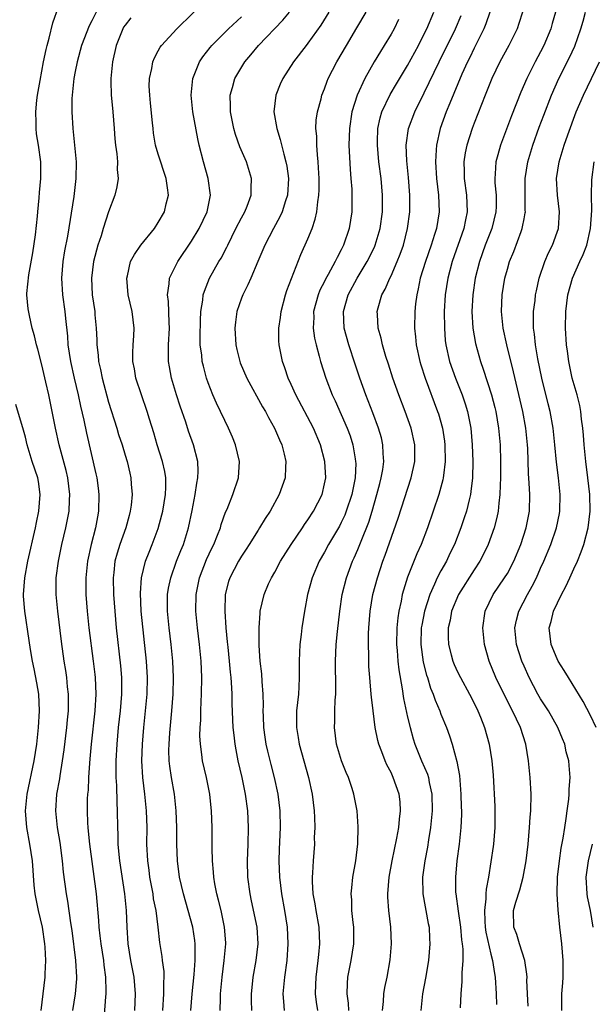
# Model space of a CAD drawing. Units: inches. Extents: x 2631000 to 2634000, y 1452000 to 1455000.
# Drawn here: x 2631220 to 2631289, y 1452920 to 1453038 of the extents above; entities that cross this region are included whole.
import ezdxf

# ---------------------------------------------------------------- set-up
doc = ezdxf.new("R2010")
doc.units = ezdxf.units.IN
doc.header["$MEASUREMENT"] = 0
doc.layers.add('LD26311452_2ft', color=212, linetype='Continuous')

msp = doc.modelspace()

# ---------------------------------------------------------------- linework, layer by layer
at = {"layer": 'LD26311452_2ft'}
for points, elevation in [([(2631237.56, 1452919), (2631237.68, 1452921), (2631237.65, 1452922.35), (2631237.7, 1452923), (2631237.7, 1452923.7), (2631237.51, 1452925), (2631237.47, 1452925.47), (2631237.18, 1452927.18), (2631236.99, 1452929.01), (2631236.73, 1452931), (2631236.43, 1452932.43), (2631236.36, 1452933), (2631235.98, 1452935), (2631235.88, 1452935.88), (2631235.72, 1452937), (2631235.63, 1452939), (2631235.64, 1452941), (2631235.58, 1452943), (2631235.36, 1452945), (2631235.13, 1452947), (2631235.03, 1452949), (2631235.09, 1452951), (2631235.26, 1452953), (2631235.47, 1452955), (2631235.64, 1452957), (2631235.68, 1452959), (2631235.56, 1452961), (2631234.94, 1452967), (2631234.84, 1452969.16), (2631234.97, 1452971), (2631235.47, 1452973), (2631235.9, 1452974.1), (2631236.27, 1452975), (2631237, 1452976.93), (2631237.43, 1452978.57), (2631237.53, 1452979), (2631237.85, 1452981), (2631237.89, 1452981.89), (2631237.89, 1452983), (2631237.78, 1452983.78), (2631237.5, 1452985), (2631236.85, 1452987), (2631236.44, 1452988.44), (2631235.92, 1452990.08), (2631235.65, 1452991), (2631234.31, 1452995), (2631234.12, 1452996.12), (2631233.95, 1452997), (2631233.94, 1452998.06), (2631233.99, 1452999), (2631234.07, 1453000.07), (2631234.09, 1453001), (2631233.84, 1453003), (2631233.39, 1453005), (2631233.21, 1453007), (2631233.29, 1453007.29), (2631233.67, 1453009), (2631234.12, 1453009.88), (2631234.89, 1453011), (2631236.54, 1453013), (2631237, 1453013.7), (2631237.74, 1453015), (2631237.95, 1453015.95), (2631238.21, 1453017), (2631238.12, 1453017.88), (2631237.96, 1453019), (2631237, 1453021.92), (2631236.67, 1453023), (2631236.43, 1453024.43), (2631236.36, 1453025), (2631236.3, 1453025.7), (2631236.07, 1453028.07), (2631235.96, 1453029), (2631235.91, 1453030.09), (2631235.92, 1453031), (2631236.21, 1453032.21), (2631236.34, 1453033), (2631236.52, 1453033.48), (2631237, 1453034.34), (2631237.22, 1453034.78), (2631237.38, 1453035), (2631239.23, 1453037), (2631243, 1453040.73)], 9492), ([(2631226.71, 1452919), (2631227.05, 1452921), (2631227.2, 1452922.8), (2631227.2, 1452923), (2631227.09, 1452925), (2631226.62, 1452928.62), (2631226.47, 1452929.53), (2631226.12, 1452932.12), (2631225.97, 1452933), (2631225.61, 1452935.61), (2631225.47, 1452937), (2631225.17, 1452939.17), (2631224.85, 1452941), (2631224.65, 1452943), (2631224.8, 1452945), (2631225.15, 1452946.85), (2631225.19, 1452947.19), (2631225.49, 1452949), (2631225.67, 1452950.33), (2631225.99, 1452953), (2631226.07, 1452953.93), (2631226.19, 1452955), (2631226.21, 1452956.21), (2631226.2, 1452957), (2631226.09, 1452957.91), (2631225.99, 1452959), (2631225.86, 1452959.86), (2631225.67, 1452961), (2631225.35, 1452963.35), (2631224.9, 1452967), (2631224.7, 1452969), (2631224.72, 1452971), (2631225, 1452973), (2631225.41, 1452975), (2631225.87, 1452977), (2631226.26, 1452979), (2631226.32, 1452980.32), (2631226.37, 1452981), (2631226.11, 1452983), (2631225.9, 1452983.9), (2631225.06, 1452987), (2631224.64, 1452989), (2631224.24, 1452991), (2631223.82, 1452993), (2631223.48, 1452994.52), (2631223, 1452996.58), (2631222.49, 1452998.49), (2631222.34, 1452999), (2631222.1, 1453000.1), (2631221.83, 1453001), (2631221.48, 1453002.52), (2631221.32, 1453003.32), (2631221.17, 1453005), (2631221.17, 1453005.17), (2631221.4, 1453007.4), (2631221.92, 1453010.08), (2631222.21, 1453012.21), (2631222.47, 1453014.47), (2631222.5, 1453015), (2631222.68, 1453016.68), (2631222.7, 1453017.3), (2631222.87, 1453019), (2631222.87, 1453021), (2631222.58, 1453023), (2631222.36, 1453024.36), (2631222.29, 1453025), (2631222.29, 1453025.71), (2631222.26, 1453027), (2631222.4, 1453028.4), (2631222.48, 1453029), (2631222.78, 1453030.78), (2631223.2, 1453033), (2631223.5, 1453034.5), (2631223.62, 1453035), (2631223.86, 1453035.86), (2631224.31, 1453037.69), (2631225, 1453039.65)], 9486), ([(2631229.52, 1453039), (2631229, 1453037.95), (2631228.67, 1453037.33), (2631227.77, 1453035), (2631227.22, 1453033), (2631227, 1453031.86), (2631226.84, 1453031), (2631226.62, 1453029), (2631226.6, 1453028.6), (2631226.58, 1453027), (2631226.71, 1453025), (2631226.93, 1453023), (2631227.11, 1453021), (2631227.09, 1453019), (2631226.85, 1453016.85), (2631226.06, 1453012.06), (2631225.71, 1453010.29), (2631225.51, 1453009), (2631225.34, 1453007), (2631225.47, 1453005), (2631225.75, 1453003), (2631225.82, 1453002.18), (2631226.06, 1453000.06), (2631226.13, 1452999), (2631226.44, 1452997), (2631226.88, 1452995), (2631227.35, 1452993), (2631227.64, 1452991.64), (2631228.05, 1452989.95), (2631228.37, 1452988.37), (2631229.5, 1452983.5), (2631229.6, 1452983), (2631229.77, 1452981.77), (2631229.85, 1452981), (2631229.81, 1452979), (2631229.67, 1452978.33), (2631229.43, 1452977), (2631228.91, 1452975), (2631228.47, 1452973), (2631228.26, 1452971), (2631228.26, 1452969), (2631228.42, 1452967), (2631228.64, 1452965), (2631229.17, 1452961), (2631229.36, 1452959.36), (2631229.4, 1452959), (2631229.49, 1452957), (2631229.38, 1452955), (2631228.92, 1452951), (2631228.77, 1452949.23), (2631228.71, 1452948.71), (2631228.6, 1452947), (2631228.54, 1452945.46), (2631228.48, 1452945), (2631228.45, 1452944.45), (2631228.43, 1452943), (2631228.47, 1452941.53), (2631228.5, 1452941), (2631228.56, 1452940.56), (2631228.7, 1452939), (2631229.51, 1452933), (2631229.81, 1452929.81), (2631229.85, 1452929), (2631229.98, 1452927.98), (2631230.07, 1452927), (2631230.39, 1452925), (2631230.44, 1452924.44), (2631230.64, 1452923), (2631230.68, 1452921.32), (2631230.67, 1452921), (2631230.63, 1452920.63), (2631230.49, 1452918.49)], 9488), ([(2631244.43, 1452919), (2631244.47, 1452920.47), (2631244.5, 1452921), (2631244.68, 1452923), (2631244.94, 1452925), (2631245.12, 1452927), (2631245.12, 1452927.12), (2631244.98, 1452929), (2631244.55, 1452931), (2631244.24, 1452932.24), (2631244.04, 1452933), (2631243.8, 1452934.2), (2631243.66, 1452935), (2631243.64, 1452935.64), (2631243.51, 1452937), (2631243.47, 1452938.53), (2631243.49, 1452939.49), (2631243.47, 1452941), (2631243.41, 1452943), (2631243.36, 1452943.36), (2631243.2, 1452945), (2631242.8, 1452947), (2631242.33, 1452949), (2631242.25, 1452949.75), (2631242.07, 1452951), (2631242.01, 1452952.01), (2631242.03, 1452953), (2631242.1, 1452953.9), (2631242.1, 1452955), (2631242.14, 1452956.14), (2631242.19, 1452957), (2631242.23, 1452959), (2631242.14, 1452961), (2631241.95, 1452963), (2631241.71, 1452965), (2631241.51, 1452967), (2631241.54, 1452969), (2631241.94, 1452971), (2631242.8, 1452973.2), (2631243.44, 1452974.56), (2631243.67, 1452975), (2631244.14, 1452976.14), (2631244.47, 1452977), (2631244.58, 1452977.42), (2631245.1, 1452978.9), (2631245.27, 1452979.27), (2631245.97, 1452981), (2631246.64, 1452983), (2631246.75, 1452985), (2631246.28, 1452987), (2631245.92, 1452987.92), (2631245.46, 1452989), (2631245, 1452989.92), (2631244.5, 1452991), (2631244, 1452992), (2631243.55, 1452993), (2631243, 1452994.42), (2631242.8, 1452995), (2631242.42, 1452996.42), (2631242.29, 1452997), (2631242.23, 1452997.77), (2631242.05, 1452999), (2631242.02, 1453000.02), (2631242.06, 1453001.94), (2631242.13, 1453003), (2631242.36, 1453004.36), (2631242.41, 1453005), (2631242.54, 1453005.46), (2631243.17, 1453007), (2631244.29, 1453009), (2631244.56, 1453009.44), (2631245.24, 1453010.76), (2631245.35, 1453011), (2631246.34, 1453013), (2631247, 1453014.27), (2631247.4, 1453015), (2631247.67, 1453015.68), (2631248.17, 1453017), (2631248.17, 1453017.83), (2631248.21, 1453019), (2631247.59, 1453021), (2631246.82, 1453022.82), (2631246.29, 1453024.29), (2631246.09, 1453025), (2631245.68, 1453027), (2631245.69, 1453027.69), (2631245.64, 1453029), (2631245.92, 1453029.92), (2631246.19, 1453031), (2631247.41, 1453033), (2631248.14, 1453033.86), (2631249.06, 1453035), (2631251.98, 1453038.02), (2631252.78, 1453039)], 9496), ([(2631257.53, 1453039), (2631256.56, 1453037.44), (2631255, 1453035.25), (2631254.79, 1453035), (2631253.25, 1453033), (2631251.97, 1453031), (2631251.67, 1453030.33), (2631251.13, 1453029), (2631250.91, 1453027), (2631251.24, 1453025), (2631251.68, 1453023.68), (2631252.09, 1453021.91), (2631252.36, 1453021), (2631252.47, 1453020.47), (2631252.65, 1453019), (2631252.54, 1453017), (2631252.3, 1453016.3), (2631251.91, 1453015), (2631251.63, 1453014.37), (2631250.84, 1453013), (2631249.82, 1453011), (2631248.99, 1453009.01), (2631248.12, 1453007), (2631247.79, 1453006.21), (2631247.15, 1453005), (2631247, 1453004.61), (2631246.46, 1453003), (2631246.27, 1453001.73), (2631246.19, 1453001), (2631246.32, 1452999), (2631246.44, 1452998.45), (2631246.81, 1452997), (2631246.86, 1452996.86), (2631247.66, 1452995), (2631249.55, 1452991.55), (2631249.88, 1452991), (2631250.25, 1452990.25), (2631250.98, 1452989), (2631251.57, 1452987.57), (2631251.85, 1452987), (2631252.15, 1452985.85), (2631252.35, 1452985), (2631252.3, 1452984.3), (2631252.27, 1452983), (2631251.56, 1452981), (2631250.44, 1452979), (2631249.86, 1452978.14), (2631249.19, 1452977), (2631249, 1452976.71), (2631247.95, 1452975), (2631247.57, 1452974.43), (2631247, 1452973.61), (2631246.64, 1452973), (2631245.6, 1452971), (2631245.46, 1452970.54), (2631245.06, 1452969), (2631244.99, 1452967), (2631245.12, 1452965), (2631245.3, 1452963.3), (2631245.35, 1452962.65), (2631245.54, 1452961), (2631245.66, 1452959.66), (2631245.74, 1452959), (2631245.79, 1452957.79), (2631245.85, 1452957), (2631245.86, 1452955.86), (2631245.98, 1452953), (2631246.07, 1452952.07), (2631246.19, 1452951), (2631246.31, 1452950.31), (2631246.56, 1452949), (2631247.04, 1452947), (2631247.46, 1452945), (2631247.73, 1452943), (2631247.82, 1452941), (2631247.78, 1452939), (2631247.69, 1452937), (2631247.73, 1452935), (2631248.01, 1452933), (2631248.19, 1452932.19), (2631248.84, 1452929), (2631248.96, 1452927), (2631248.72, 1452925), (2631248.36, 1452923), (2631248.24, 1452921.76), (2631248.18, 1452921), (2631248.19, 1452920.19), (2631248.23, 1452919)], 9498), ([(2631252.17, 1452919), (2631252.09, 1452920.09), (2631252.04, 1452921), (2631252.23, 1452923), (2631252.52, 1452925), (2631252.64, 1452927), (2631252.53, 1452929), (2631252.22, 1452931), (2631251.87, 1452933), (2631251.64, 1452935), (2631251.56, 1452937), (2631251.6, 1452938.4), (2631251.69, 1452941), (2631251.66, 1452943), (2631251.42, 1452945), (2631250.99, 1452947), (2631250.57, 1452948.57), (2631250.17, 1452950.17), (2631249.98, 1452951), (2631249.86, 1452951.86), (2631249.71, 1452953), (2631249.65, 1452954.35), (2631249.63, 1452955), (2631249.65, 1452955.65), (2631249.6, 1452957), (2631249.48, 1452958.52), (2631249.45, 1452959.45), (2631249.27, 1452961), (2631249.14, 1452962.86), (2631249.13, 1452965), (2631249.24, 1452966.76), (2631249.27, 1452967), (2631249.72, 1452969), (2631250.27, 1452970.27), (2631250.6, 1452971), (2631251, 1452971.67), (2631251.7, 1452973), (2631252.97, 1452975), (2631254.34, 1452977), (2631254.6, 1452977.4), (2631255, 1452977.95), (2631255.68, 1452979), (2631256.7, 1452981), (2631257, 1452982.3), (2631257.14, 1452983), (2631257.05, 1452985), (2631256.53, 1452987), (2631255.67, 1452989), (2631253.54, 1452993), (2631253, 1452994.23), (2631252.64, 1452995), (2631252.23, 1452996.23), (2631251.94, 1452997), (2631251.53, 1452999), (2631251.5, 1452999.5), (2631251.49, 1453001), (2631251.7, 1453002.3), (2631251.77, 1453003), (2631252.3, 1453005), (2631252.47, 1453005.53), (2631254.15, 1453009.85), (2631255, 1453011.76), (2631255.5, 1453013), (2631255.89, 1453014.11), (2631256.07, 1453015), (2631256.18, 1453016.18), (2631256.33, 1453017), (2631256.35, 1453017.65), (2631256.36, 1453019), (2631256.29, 1453020.29), (2631256.25, 1453021), (2631256.15, 1453021.85), (2631256.07, 1453023), (2631256.07, 1453024.07), (2631255.97, 1453025), (2631256.01, 1453025.99), (2631256.16, 1453027), (2631256.59, 1453028.59), (2631256.69, 1453029), (2631257, 1453029.77), (2631257.32, 1453030.68), (2631257.45, 1453031), (2631258.47, 1453033), (2631259.63, 1453035), (2631260.9, 1453037.1), (2631261.99, 1453039)], 9500), ([(2631259.91, 1452919), (2631259.87, 1452919.87), (2631259.71, 1452921), (2631259.76, 1452922.24), (2631259.82, 1452923), (2631260.21, 1452925), (2631260.53, 1452927), (2631260.53, 1452928.53), (2631260.52, 1452929), (2631260.44, 1452929.56), (2631260.3, 1452931), (2631260.28, 1452932.28), (2631260.21, 1452933), (2631260.27, 1452933.73), (2631260.41, 1452935), (2631260.76, 1452937), (2631261.02, 1452939.02), (2631261.06, 1452941.06), (2631260.92, 1452943), (2631260.53, 1452945), (2631260.32, 1452945.68), (2631259.87, 1452947), (2631259.6, 1452947.6), (2631259.05, 1452949), (2631258.44, 1452951), (2631258.2, 1452953), (2631258.24, 1452953.76), (2631258.25, 1452955), (2631258.29, 1452956.29), (2631258.35, 1452957), (2631258.36, 1452957.64), (2631258.3, 1452961), (2631258.39, 1452963), (2631258.55, 1452964.54), (2631258.82, 1452967), (2631259.12, 1452969), (2631259.63, 1452971), (2631260.38, 1452973), (2631260.58, 1452973.42), (2631261, 1452974.39), (2631261.39, 1452975.39), (2631262.32, 1452977.68), (2631262.73, 1452979), (2631263.31, 1452981), (2631263.65, 1452982.35), (2631263.83, 1452983), (2631264, 1452984), (2631264.13, 1452985), (2631264.05, 1452985.95), (2631264.03, 1452987), (2631263.84, 1452987.84), (2631263.51, 1452989), (2631262.83, 1452990.83), (2631261.98, 1452993), (2631261.26, 1452995), (2631260.68, 1452996.68), (2631259.91, 1452999), (2631259.37, 1453001), (2631259.27, 1453003), (2631259.83, 1453005), (2631260.91, 1453007), (2631262.13, 1453009), (2631263, 1453010.76), (2631263.11, 1453011), (2631263.69, 1453013), (2631263.97, 1453015), (2631263.99, 1453017), (2631263.81, 1453019), (2631263.54, 1453021), (2631263.36, 1453023), (2631263.39, 1453023.39), (2631263.43, 1453025), (2631263.7, 1453026.3), (2631263.91, 1453027), (2631264.89, 1453029.11), (2631265.64, 1453030.36), (2631267, 1453032.59), (2631268.3, 1453035), (2631269, 1453036.37), (2631269.31, 1453037), (2631270.15, 1453039)], 9504), ([(2631276.9, 1453039), (2631276.42, 1453037.58), (2631276.17, 1453037), (2631275, 1453034.65), (2631274.47, 1453033.53), (2631274.21, 1453033), (2631273.53, 1453031.53), (2631272.06, 1453028.06), (2631271.64, 1453027), (2631270.92, 1453025), (2631270.46, 1453023), (2631270.45, 1453022.45), (2631270.34, 1453021), (2631270.48, 1453019), (2631270.73, 1453017), (2631270.81, 1453015), (2631270.47, 1453013), (2631270.25, 1453012.25), (2631269.84, 1453011), (2631269.14, 1453009), (2631268.52, 1453007), (2631268.28, 1453005.72), (2631268.09, 1453005), (2631267.95, 1453003.95), (2631267.86, 1453003), (2631267.84, 1453001), (2631267.96, 1452999.96), (2631268.04, 1452999), (2631268.46, 1452997), (2631268.58, 1452996.58), (2631269.1, 1452995), (2631270.61, 1452991), (2631270.71, 1452990.71), (2631271.18, 1452989), (2631271.43, 1452987.43), (2631271.48, 1452987), (2631271.52, 1452985), (2631271.3, 1452983.3), (2631271.28, 1452983), (2631271.24, 1452982.76), (2631270.75, 1452981), (2631270.08, 1452979), (2631269.37, 1452977), (2631268.61, 1452975), (2631268.11, 1452973.89), (2631267, 1452971.09), (2631266.49, 1452969.51), (2631266.36, 1452969), (2631266.21, 1452968.21), (2631265.93, 1452967), (2631265.81, 1452966.19), (2631265.7, 1452965), (2631265.66, 1452963), (2631265.74, 1452962.26), (2631265.82, 1452961), (2631265.93, 1452959.93), (2631266.36, 1452957.64), (2631266.51, 1452956.51), (2631267, 1452954.24), (2631267.29, 1452953), (2631267.66, 1452951.66), (2631267.87, 1452951), (2631268.67, 1452949), (2631269.39, 1452947.39), (2631269.5, 1452947), (2631269.59, 1452946.41), (2631269.92, 1452945), (2631269.94, 1452943), (2631269.81, 1452941.81), (2631269.75, 1452941), (2631269.49, 1452939.49), (2631269.37, 1452938.63), (2631269.05, 1452937), (2631268.78, 1452935), (2631268.81, 1452933), (2631269.47, 1452929.47), (2631269.57, 1452929), (2631269.63, 1452927.63), (2631269.68, 1452927), (2631269.49, 1452925), (2631269.14, 1452922.86), (2631268.78, 1452921), (2631268.58, 1452919)], 9508), ([(2631280.83, 1453039), (2631280.39, 1453037.61), (2631280.17, 1453037), (2631279.17, 1453035), (2631278.1, 1453033), (2631277.13, 1453031), (2631276.31, 1453029), (2631275, 1453025.66), (2631274.76, 1453025), (2631274.12, 1453023), (2631273.93, 1453022.07), (2631273.77, 1453021), (2631273.82, 1453019.82), (2631273.81, 1453019), (2631274.09, 1453017), (2631274.17, 1453015), (2631273.97, 1453014.03), (2631273.77, 1453013), (2631272.36, 1453009), (2631271.83, 1453007), (2631271.53, 1453005), (2631271.41, 1453003), (2631271.42, 1453001), (2631271.53, 1452999.53), (2631271.6, 1452999), (2631272.04, 1452997), (2631272.74, 1452995), (2631273.54, 1452993), (2631273.92, 1452991.92), (2631274.2, 1452991), (2631274.6, 1452989), (2631274.78, 1452987), (2631274.84, 1452985), (2631274.79, 1452983), (2631274.62, 1452981.38), (2631274.55, 1452981), (2631274.39, 1452980.39), (2631274.07, 1452979), (2631273.81, 1452978.19), (2631273.4, 1452977), (2631272.62, 1452975), (2631272.09, 1452973.91), (2631271.66, 1452973), (2631271, 1452971.83), (2631270.56, 1452971), (2631270.24, 1452970.24), (2631269.65, 1452969), (2631269.01, 1452967), (2631268.69, 1452965.31), (2631268.64, 1452965), (2631268.6, 1452963), (2631268.88, 1452960.88), (2631269.28, 1452959.28), (2631269.38, 1452959), (2631269.75, 1452957.75), (2631270.07, 1452957), (2631270.3, 1452956.3), (2631270.86, 1452955), (2631271, 1452954.62), (2631271.67, 1452953), (2631272.02, 1452952.02), (2631272.35, 1452951), (2631272.93, 1452948.93), (2631273.23, 1452947.23), (2631273.41, 1452945), (2631273.44, 1452943.44), (2631273.46, 1452943), (2631273.46, 1452942.54), (2631273.4, 1452941), (2631273.19, 1452939), (2631272.91, 1452937), (2631272.74, 1452935), (2631272.77, 1452933.23), (2631272.78, 1452933), (2631273.06, 1452930.94), (2631273.36, 1452929), (2631273.49, 1452927.49), (2631273.57, 1452927), (2631273.63, 1452926.37), (2631273.62, 1452925), (2631273.51, 1452923.51), (2631273.53, 1452923), (2631273.52, 1452922.48), (2631273.38, 1452921), (2631273.3, 1452919.3)], 9510), ([(2631284.8, 1453039), (2631284.38, 1453037.62), (2631284.21, 1453037), (2631283.4, 1453035), (2631283, 1453034.22), (2631282.33, 1453033), (2631281.33, 1453031), (2631280.63, 1453029.37), (2631279.49, 1453026.51), (2631278.16, 1453023), (2631277.86, 1453021.86), (2631277.61, 1453021), (2631277.54, 1453019.54), (2631277.49, 1453019), (2631277.51, 1453018.49), (2631277.65, 1453017), (2631277.65, 1453015.65), (2631277.63, 1453015), (2631277.12, 1453013), (2631276.34, 1453011), (2631275.63, 1453009), (2631275.12, 1453007), (2631274.83, 1453005), (2631274.73, 1453003), (2631274.84, 1453001), (2631275.17, 1452999.17), (2631275.77, 1452997), (2631276.09, 1452996.09), (2631277.09, 1452993), (2631277.49, 1452991.49), (2631277.61, 1452991), (2631277.95, 1452989), (2631278.12, 1452987), (2631278.17, 1452985), (2631278.17, 1452983), (2631278.12, 1452982.12), (2631278.11, 1452981), (2631277.97, 1452979.97), (2631277.89, 1452979), (2631277.74, 1452978.26), (2631277.41, 1452977), (2631276.69, 1452975), (2631276.14, 1452973.86), (2631275.69, 1452973), (2631275, 1452971.97), (2631273.11, 1452969), (2631272.29, 1452967), (2631272.1, 1452965.9), (2631271.89, 1452965), (2631271.88, 1452963.88), (2631271.92, 1452963), (2631272.25, 1452961.75), (2631272.43, 1452961), (2631272.59, 1452960.59), (2631273, 1452959.71), (2631273.35, 1452959), (2631274.45, 1452957), (2631275, 1452955.92), (2631275.45, 1452955), (2631275.76, 1452954.24), (2631276.24, 1452953), (2631276.81, 1452951), (2631277.13, 1452949), (2631277.27, 1452947.27), (2631277.5, 1452943.5), (2631277.5, 1452941.5), (2631277.49, 1452941), (2631277.32, 1452939), (2631277.28, 1452938.72), (2631276.72, 1452935), (2631276.44, 1452933.56), (2631276.4, 1452933), (2631276.41, 1452932.41), (2631276.23, 1452931), (2631276.27, 1452929.73), (2631276.34, 1452929), (2631276.42, 1452928.41), (2631277, 1452925.77), (2631277.21, 1452925), (2631277.44, 1452923.44), (2631277.52, 1452923), (2631277.65, 1452921), (2631277.69, 1452919.7)], 9512), ([(2631281.5, 1452919.51), (2631281.41, 1452921), (2631281.35, 1452922.65), (2631281.37, 1452923), (2631281.36, 1452923.36), (2631281.1, 1452925), (2631280.46, 1452927), (2631280.12, 1452928.12), (2631279.77, 1452929), (2631279.75, 1452931), (2631280.03, 1452932.03), (2631280.5, 1452933.5), (2631280.91, 1452935), (2631281.27, 1452937), (2631281.51, 1452939), (2631281.68, 1452941), (2631281.76, 1452942.24), (2631281.82, 1452943), (2631281.85, 1452945), (2631281.73, 1452947), (2631281.54, 1452949), (2631281.22, 1452951), (2631280.58, 1452953), (2631279.63, 1452955), (2631278.72, 1452956.72), (2631277.63, 1452959), (2631276.82, 1452961), (2631276.23, 1452963), (2631276.03, 1452965), (2631276.33, 1452967), (2631277.28, 1452969), (2631278.67, 1452971), (2631279, 1452971.52), (2631279.79, 1452973), (2631280.61, 1452975), (2631281.27, 1452977), (2631281.66, 1452979), (2631281.7, 1452981), (2631281.64, 1452982.36), (2631281.55, 1452983.55), (2631281.46, 1452986.54), (2631281.43, 1452987), (2631281.23, 1452989), (2631280.87, 1452991), (2631279.75, 1452995.75), (2631278.92, 1452999), (2631278.48, 1453001), (2631278.29, 1453003), (2631278.39, 1453005), (2631278.71, 1453007), (2631279, 1453008.09), (2631279.26, 1453009), (2631279.76, 1453010.24), (2631280.64, 1453012.64), (2631280.79, 1453013), (2631280.83, 1453013.17), (2631281, 1453014.15), (2631281.15, 1453014.85), (2631281.16, 1453015), (2631281.15, 1453015.15), (2631281.14, 1453019), (2631281.45, 1453021), (2631281.81, 1453022.19), (2631282.07, 1453023), (2631282.84, 1453025.16), (2631283.39, 1453026.61), (2631284.31, 1453029), (2631285.2, 1453031), (2631286.47, 1453033.53), (2631287.1, 1453034.9), (2631287.85, 1453037), (2631288.1, 1453037.9), (2631288.38, 1453039)], 9514), ([(2631233.69, 1453038.31), (2631233, 1453037.44), (2631232.82, 1453037.18), (2631232.72, 1453037), (2631231.93, 1453035), (2631231.48, 1453033), (2631231.28, 1453031), (2631231.3, 1453030.7), (2631231.32, 1453029), (2631231.47, 1453027.47), (2631231.53, 1453027), (2631231.7, 1453025), (2631231.78, 1453023.78), (2631231.86, 1453023), (2631232.02, 1453021.98), (2631232.09, 1453021), (2631232.06, 1453020.06), (2631232.16, 1453019), (2631232.01, 1453017.99), (2631231.77, 1453017), (2631231, 1453014.97), (2631230.37, 1453013), (2631230.12, 1453012.12), (2631229.74, 1453011), (2631229.22, 1453009), (2631228.96, 1453007), (2631229.05, 1453005), (2631229.35, 1453003), (2631229.38, 1453002.62), (2631229.54, 1453001), (2631229.61, 1452999.61), (2631229.62, 1452999), (2631229.77, 1452997.77), (2631229.82, 1452997), (2631230.04, 1452996.04), (2631230.23, 1452995), (2631231, 1452992.13), (2631231.99, 1452989), (2631232.22, 1452988.22), (2631232.63, 1452987), (2631233, 1452985.75), (2631233.24, 1452985), (2631233.56, 1452983.56), (2631233.71, 1452983), (2631233.74, 1452982.26), (2631233.85, 1452981), (2631233.75, 1452979.75), (2631233.63, 1452979), (2631233.49, 1452978.51), (2631233.08, 1452977), (2631232.35, 1452975), (2631232.03, 1452973.97), (2631231.78, 1452973), (2631231.63, 1452971.63), (2631231.55, 1452971), (2631231.59, 1452969), (2631231.75, 1452967), (2631231.94, 1452965), (2631232.43, 1452960.43), (2631232.55, 1452959), (2631232.57, 1452957), (2631232.41, 1452955), (2631232.18, 1452953), (2631232, 1452951), (2631231.9, 1452949), (2631231.88, 1452947.88), (2631231.89, 1452947), (2631231.95, 1452946.05), (2631231.99, 1452943.99), (2631232.06, 1452943), (2631232.09, 1452941), (2631232.13, 1452940.13), (2631232.14, 1452939), (2631232.25, 1452937.75), (2631232.33, 1452937), (2631232.94, 1452933), (2631233.14, 1452931), (2631233.2, 1452929), (2631233.32, 1452927), (2631233.66, 1452925), (2631234.05, 1452923), (2631234.2, 1452921), (2631234.15, 1452919)], 9490), ([(2631240.92, 1452919), (2631241.07, 1452921), (2631241.31, 1452923.31), (2631241.44, 1452925), (2631241.42, 1452926.58), (2631241.43, 1452927), (2631241.39, 1452927.39), (2631241.14, 1452929), (2631240.6, 1452931), (2631240.02, 1452933), (2631239.55, 1452935), (2631239.3, 1452937), (2631239.24, 1452939), (2631239.23, 1452941), (2631239.16, 1452943), (2631238.93, 1452945), (2631238.57, 1452947), (2631238.37, 1452948.37), (2631238.32, 1452949), (2631238.28, 1452950.28), (2631238.29, 1452951), (2631238.38, 1452952.38), (2631238.62, 1452955), (2631238.78, 1452957), (2631238.84, 1452959), (2631238.76, 1452961), (2631238.55, 1452963), (2631238.3, 1452965), (2631238.09, 1452967), (2631238.11, 1452968.11), (2631238.11, 1452969), (2631238.23, 1452969.77), (2631238.49, 1452971), (2631239.2, 1452973), (2631239.71, 1452974.29), (2631240.01, 1452975), (2631240.65, 1452977), (2631241.09, 1452979.09), (2631241.45, 1452981), (2631241.63, 1452982.37), (2631241.77, 1452983), (2631241.8, 1452983.8), (2631241.74, 1452985), (2631241.23, 1452987), (2631240.64, 1452988.64), (2631240.31, 1452989.69), (2631239.63, 1452991.63), (2631239.2, 1452993), (2631238.6, 1452995), (2631238.35, 1452996.35), (2631238.24, 1452997), (2631238.21, 1452998.21), (2631238.24, 1452999), (2631238.34, 1453001), (2631238.3, 1453001.7), (2631238.22, 1453004.22), (2631238.11, 1453005), (2631238.32, 1453006.32), (2631238.35, 1453007), (2631239.33, 1453009), (2631241, 1453011.47), (2631241.93, 1453013), (2631242.88, 1453015), (2631243.29, 1453017), (2631243, 1453019), (2631242.42, 1453021), (2631241.92, 1453023), (2631241.75, 1453023.75), (2631241.16, 1453027), (2631240.95, 1453029), (2631241.15, 1453031), (2631241.96, 1453033), (2631242.37, 1453033.63), (2631243.24, 1453034.76), (2631243.45, 1453035), (2631245, 1453036.56), (2631245.45, 1453037), (2631247, 1453038.43)], 9494), ([(2631265.89, 1453038.11), (2631265.36, 1453037), (2631265, 1453036.36), (2631264.18, 1453035), (2631263.72, 1453034.28), (2631262.97, 1453033.03), (2631261.83, 1453031), (2631260.92, 1453029), (2631260.3, 1453027), (2631259.99, 1453025), (2631259.92, 1453023), (2631260.07, 1453020.07), (2631260.18, 1453019), (2631260.28, 1453017.72), (2631260.3, 1453017), (2631260.28, 1453016.28), (2631260.28, 1453015), (2631259.96, 1453013), (2631259.29, 1453011), (2631259, 1453010.42), (2631258.5, 1453009.5), (2631258.28, 1453009), (2631257.44, 1453007.44), (2631257.12, 1453006.88), (2631257, 1453006.63), (2631256.44, 1453005.56), (2631256.22, 1453005), (2631255.69, 1453003), (2631255.7, 1453002.3), (2631255.65, 1453001), (2631255.81, 1452999.81), (2631255.99, 1452999), (2631256.37, 1452997.63), (2631256.52, 1452997), (2631257.14, 1452995), (2631257.9, 1452993), (2631258.26, 1452992.26), (2631259, 1452990.65), (2631259.73, 1452989), (2631260.07, 1452988.07), (2631260.41, 1452987), (2631260.68, 1452985.32), (2631260.74, 1452985), (2631260.75, 1452984.75), (2631260.68, 1452983), (2631260.39, 1452981.61), (2631260.29, 1452981), (2631259.62, 1452979), (2631259.45, 1452978.55), (2631259, 1452977.63), (2631258.78, 1452977.22), (2631257.48, 1452975), (2631257, 1452974.09), (2631256.36, 1452973), (2631255.5, 1452971), (2631254.95, 1452969), (2631254.58, 1452967), (2631254.27, 1452965), (2631254.19, 1452964.19), (2631254.03, 1452963), (2631253.97, 1452962.03), (2631253.94, 1452961), (2631253.95, 1452959), (2631253.9, 1452957.9), (2631253.85, 1452957), (2631253.64, 1452955), (2631253.62, 1452954.38), (2631253.61, 1452953), (2631253.82, 1452951.82), (2631253.94, 1452951), (2631255.05, 1452947), (2631255.5, 1452945), (2631255.74, 1452943), (2631255.79, 1452942.21), (2631255.82, 1452941), (2631255.77, 1452939.77), (2631255.78, 1452939), (2631255.62, 1452937), (2631255.56, 1452935.56), (2631255.5, 1452935), (2631255.5, 1452934.5), (2631255.6, 1452933), (2631255.83, 1452931.83), (2631255.95, 1452931), (2631256.31, 1452929), (2631256.4, 1452927), (2631256.26, 1452925.74), (2631256.2, 1452925), (2631255.94, 1452923), (2631255.92, 1452922.08), (2631255.86, 1452921), (2631255.99, 1452919.99), (2631256.15, 1452919)], 9502), ([(2631263.98, 1452919), (2631264.09, 1452920.09), (2631264.13, 1452921), (2631264.25, 1452921.75), (2631264.53, 1452923), (2631264.91, 1452925.09), (2631265.04, 1452927), (2631264.96, 1452929), (2631264.74, 1452931), (2631264.62, 1452932.62), (2631264.61, 1452933), (2631264.76, 1452935), (2631265.14, 1452937), (2631265.69, 1452939.69), (2631265.92, 1452941), (2631266, 1452942), (2631266.14, 1452943), (2631266.08, 1452944.08), (2631265.98, 1452945), (2631265.27, 1452947), (2631265, 1452947.59), (2631264.51, 1452948.51), (2631264.31, 1452949), (2631263.9, 1452950.1), (2631263.55, 1452951), (2631263.43, 1452951.43), (2631263.1, 1452953), (2631262.84, 1452955), (2631262.65, 1452956.65), (2631262.63, 1452957), (2631262.48, 1452958.48), (2631262.45, 1452959), (2631262.34, 1452960.34), (2631262.31, 1452961), (2631262.32, 1452961.68), (2631262.27, 1452963), (2631262.29, 1452964.29), (2631262.33, 1452965), (2631262.49, 1452967), (2631262.83, 1452969), (2631263.36, 1452971), (2631264.03, 1452973), (2631264.29, 1452973.71), (2631265.84, 1452978.16), (2631267.41, 1452983), (2631267.85, 1452985), (2631267.86, 1452987), (2631267.42, 1452989), (2631266.7, 1452991), (2631265.94, 1452993), (2631265.23, 1452995), (2631264.69, 1452996.69), (2631264.39, 1452997.61), (2631263.98, 1452999), (2631263.82, 1452999.82), (2631263.47, 1453001), (2631263.36, 1453002.64), (2631263.35, 1453003), (2631263.46, 1453003.46), (2631263.91, 1453005), (2631264.31, 1453005.69), (2631264.85, 1453007), (2631265, 1453007.3), (2631265.75, 1453009), (2631266.11, 1453009.89), (2631266.49, 1453011), (2631266.98, 1453013), (2631267.25, 1453015), (2631267.28, 1453017), (2631267.12, 1453019.12), (2631266.89, 1453021.11), (2631266.81, 1453023), (2631267.1, 1453025), (2631267.85, 1453027), (2631269, 1453029.28), (2631270.79, 1453033), (2631272.77, 1453037), (2631273.43, 1453038.57)], 9506), ([(2631285.54, 1452919), (2631285.56, 1452921), (2631285.69, 1452922.31), (2631285.73, 1452923), (2631285.71, 1452923.71), (2631285.73, 1452925), (2631285.54, 1452927), (2631285.32, 1452929), (2631285.1, 1452931.1), (2631284.99, 1452932.99), (2631285.04, 1452935), (2631285.26, 1452937), (2631285.48, 1452938.52), (2631285.72, 1452939.72), (2631285.9, 1452941), (2631286.07, 1452942.07), (2631286.19, 1452943), (2631286.39, 1452944.39), (2631286.43, 1452945), (2631286.42, 1452945.58), (2631286.54, 1452947), (2631286.44, 1452948.44), (2631286.39, 1452949), (2631286.09, 1452950.09), (2631285.9, 1452951), (2631285.63, 1452951.63), (2631285.08, 1452953), (2631283.93, 1452955), (2631283, 1452956.44), (2631282.67, 1452957), (2631281.63, 1452959), (2631281, 1452960.37), (2631280.73, 1452961), (2631280.09, 1452963), (2631279.91, 1452965), (2631280.09, 1452965.91), (2631280.38, 1452967), (2631281.43, 1452969), (2631282, 1452970), (2631282.49, 1452971), (2631283, 1452972.16), (2631283.39, 1452973), (2631284.24, 1452975), (2631284.93, 1452977), (2631285.27, 1452978.73), (2631285.31, 1452979), (2631285.34, 1452981), (2631285.15, 1452983), (2631284.91, 1452984.91), (2631284.71, 1452987), (2631284.49, 1452989), (2631284.14, 1452991), (2631283.92, 1452991.92), (2631283.16, 1452995), (2631282.67, 1452997.33), (2631282.39, 1452999), (2631282.27, 1453000.27), (2631282.16, 1453001), (2631282.13, 1453001.87), (2631282.16, 1453003), (2631282.33, 1453004.33), (2631282.39, 1453005), (2631282.49, 1453005.51), (2631282.83, 1453007), (2631283.52, 1453009), (2631283.95, 1453010.05), (2631284.43, 1453011), (2631285, 1453012.54), (2631285.16, 1453013), (2631285.29, 1453015), (2631285.02, 1453017), (2631284.9, 1453019), (2631285.22, 1453021), (2631285.83, 1453023), (2631286.26, 1453024.26), (2631287.29, 1453027), (2631288.15, 1453029), (2631290.08, 1453033)], 9516), ([(2631289.68, 1452953), (2631289, 1452954.47), (2631288.13, 1452956.13), (2631286.34, 1452959), (2631285.85, 1452959.85), (2631285.13, 1452961), (2631285, 1452961.27), (2631284.26, 1452963), (2631284.01, 1452965), (2631284.25, 1452965.75), (2631284.55, 1452967), (2631285.5, 1452969), (2631286.04, 1452969.96), (2631286.5, 1452971), (2631287, 1452972.06), (2631287.42, 1452973), (2631287.88, 1452974.12), (2631288.19, 1452975), (2631288.73, 1452977), (2631288.98, 1452979), (2631288.92, 1452981), (2631288.69, 1452983), (2631288.43, 1452985), (2631288.23, 1452987), (2631288.15, 1452988.15), (2631288.07, 1452989), (2631287.93, 1452990.07), (2631287.83, 1452991), (2631287.7, 1452991.7), (2631287.38, 1452993), (2631286.81, 1452995), (2631286.38, 1452997), (2631286.23, 1452998.23), (2631286.11, 1452999), (2631285.98, 1453001), (2631286.04, 1453003), (2631286.29, 1453005), (2631286.83, 1453007), (2631287.71, 1453009), (2631288.12, 1453009.88), (2631288.54, 1453011), (2631289.02, 1453013), (2631289.16, 1453015.16), (2631289.13, 1453017), (2631289.16, 1453018.84), (2631289.44, 1453021)], 9518), ([(2631222.89, 1452919), (2631223.39, 1452923), (2631223.39, 1452923.39), (2631223.48, 1452925), (2631223.39, 1452926.61), (2631223.35, 1452927), (2631223.05, 1452929), (2631222.59, 1452931), (2631222.17, 1452933), (2631222.05, 1452934.05), (2631221.85, 1452937), (2631221.55, 1452939), (2631221.18, 1452941), (2631221.03, 1452943), (2631221.23, 1452945), (2631222.07, 1452949), (2631222.37, 1452951), (2631222.58, 1452953), (2631222.72, 1452955), (2631222.62, 1452957), (2631222.39, 1452958.39), (2631222.06, 1452960.06), (2631221.85, 1452961), (2631221.62, 1452962.38), (2631221.47, 1452963.47), (2631220.94, 1452967), (2631220.79, 1452968.79), (2631220.78, 1452969), (2631220.92, 1452971), (2631221.31, 1452973), (2631222.23, 1452977), (2631222.35, 1452977.65), (2631222.63, 1452979), (2631222.8, 1452981), (2631222.57, 1452982.57), (2631222.49, 1452983), (2631221.84, 1452985), (2631221.23, 1452987), (2631221, 1452987.92), (2631220.76, 1452988.76), (2631219.84, 1452991.84)], 9484), ([(2631289.33, 1452929), (2631288.99, 1452931), (2631288.66, 1452932.66), (2631288.61, 1452933), (2631288.47, 1452935), (2631288.75, 1452937), (2631289.25, 1452939)], 9518)]:
    msp.add_lwpolyline(points, dxfattribs=dict(at, elevation=elevation))

doc.saveas('drawing.dxf')
